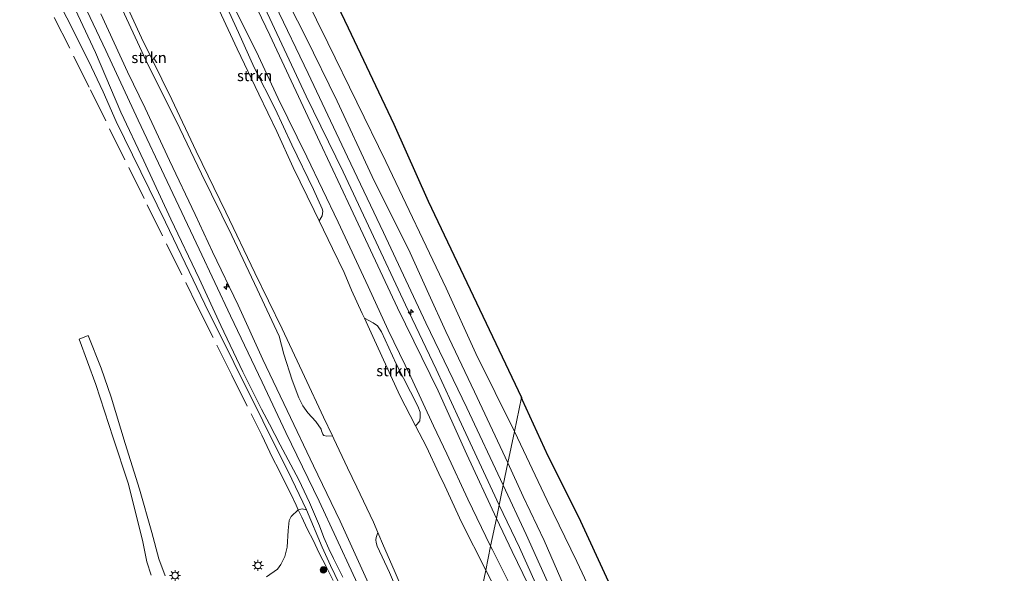
# Model space of a CAD drawing. Units: metres. Extents: x 149997 to 159993, y 406249 to 412503.
# Drawn here: x 152519 to 152746, y 410848 to 410976 of the extents above; entities that cross this region are included whole.
import ezdxf
from ezdxf.enums import TextEntityAlignment as Align

# ---------------------------------------------------------------- set-up
doc = ezdxf.new("R2010")
doc.units = ezdxf.units.M
doc.linetypes.add('IE-TERREINAFSCHEIDING', pattern=[10, 8, -2])
doc.layers.get('0').update_dxf_attribs({"lineweight": 25})
for name, color, linetype, lineweight in [('B-ME-AL-OVERIG-S-B1', 7, 'Continuous', 18), ('B-ME-GR-BOMENSTRUIKEN-GV-B6', 93, 'Continuous', 18), ('B-ME-GR-BOOM-S-B1', 93, 'Continuous', 18), ('B-ME-GR-STRUIKEN-GV-B6', 93, 'Continuous', 18), ('B-ME-GW-KRUINLIJN-L-B1', 93, 'Continuous', 18), ('B-ME-GW-TEENLIJN-L-B1', 93, 'Continuous', 18), ('B-ME-IE-GRASLAND-GV-B6', 93, 'Continuous', 18), ('B-ME-IE-HULPGEOMETRIE-L-B1', 53, 'Continuous', 18), ('B-ME-IE-MEUBILAIR_WEGMEUBILAIR-LICHTMAST-S-B1', 8, 'Continuous', 18), ('B-ME-IE-TERREINAFSCHEIDING-RASTERHEKWERK-L-B1', 8, 'IE-TERREINAFSCHEIDING', 18), ('B-ME-KG-KADASTRAAL-OPNAMEDTMGRENS-L-B1', 10, 'Continuous', 25), ('B-ME-OB-WATERLIJN-L-B1', 133, 'OB-WATERLIJN', 18), ('B-ME-OG-WATER-GV-B6', 153, 'Continuous', 18), ('B-ME-VH-VERH_SOORT-BITUMEN-GV-B6', 8, 'IE-TERREINAFSCHEIDING-NATUURLIJK-HOUTWAL', 18)]:
    doc.layers.add(name, color=color, linetype=linetype, lineweight=lineweight)
doc.styles.add('NLCS-ISO', font='NLCS-ISO.TTF')
doc.linetypes.add('IE-TERREINAFSCHEIDING-NATUURLIJK-HOUTWAL', pattern='A,7,-1.5,[67,NLCS.SHX,S=0.75,R=45,X=0,Y=0],-1.5,7,-1.5,[70,NLCS.SHX,S=0.75,R=0,X=0,Y=0],-1.5', length=20)
doc.linetypes.add('OB-WATERLIJN', pattern='A,10,[32,NLCS.SHX,S=2,R=0,X=0,Y=0],-12', length=22)

# ---------------------------------------------------------------- blocks, each defined once
blk = doc.blocks.new('boom')
blk.add_hatch(color=256).paths.add_polyline_path([(-0.75, 0, 1), (0.75, 0, 1)])
blk.add_circle((0, 0), 0.75)
blk = doc.blocks.new('hecto')
for p, q in [((0, 0.625), (-0.625, 0)), ((0, -0.625), (0, 0.625)), ((-0.625, 0), (0.625, 0)), ((0.625, 0), (0, -0.625))]:
    blk.add_line(p, q)
blk = doc.blocks.new('lantaarnpaal')
for p, q in [((-0.75, 0), (-1.25, 0)), ((-0.88, 0.88), (-0.53, 0.53)), ((0, 0.75), (0, 1.25)), ((0.53, 0.53), (0.88, 0.88)), ((0.75, 0), (1.25, 0)), ((-0.53, -0.53), (-0.88, -0.88)), ((0, -0.75), (0, -1.25)), ((0.53, -0.53), (0.88, -0.88))]:
    blk.add_line(p, q)
blk.add_circle((0, 0), 0.75)

msp = doc.modelspace()

# ---------------------------------------------------------------- linework, layer by layer
at = {"layer": 'B-ME-GR-BOMENSTRUIKEN-GV-B6'}
for points in [[(152524.8972, 410986.013, 4.2843), (152534.8944, 410966.082, 4.1572), (152538.2667, 410958.9742, 3.992), (152541.2691, 410952.135, 4.0809), (152552.6429, 410928.8845, 4.5893), (152561.7054, 410909.9519, 4.3733), (152581.7683, 410869.465, 4.7164), (152585.1735, 410862.4028, 5.0289), (152584.1874, 410862.6302, 5.0541), (152583.2765, 410862.4159, 5.0817), (152581.6671, 410860.9048, 5.1059), (152581.1817, 410859.922, 5.1059), (152580.9842, 410857.625, 5.1469), (152580.7028, 410853.776, 5.1555), (152580.1415, 410851.6263, 5.1642), (152579.2314, 410849.7848, 5.1642), (152578.4574, 410848.7148, 5.1729), (152575.9334, 410846.9277, 5.1208)], [(152552.5607, 410847.1844, 4.9556), (152551.0878, 410851.1304, 4.933), (152549.4586, 410857.1923, 4.933), (152546.6272, 410867.168, 4.8657), (152543.3062, 410877.7557, 4.8946), (152540.0828, 410888.4557, 4.6735), (152537.7702, 410895.1273, 4.5774), (152534.8347, 410902.6992, 4.539), (152532.7444, 410901.8456, 4.5102), (152536.6109, 410891.3633, 4.587), (152540.5803, 410879.0196, 4.76), (152544.0125, 410868.5696, 4.8465), (152547.3027, 410855.447, 4.9138), (152548.3743, 410850.4438, 4.933), (152549.311, 410847.3091, 4.9781)]]:
    msp.add_polyline3d(points, dxfattribs=at)
at = {"layer": 'B-ME-GR-STRUIKEN-GV-B6'}
for points in [[(152588.0949, 410929.1293, 2.3194), (152586.9109, 410931.5714, 2.3194), (152582.0922, 410941.4492, 2.3194), (152578.2987, 410949.8141, 2.3194), (152574.1599, 410958.441, 2.3194), (152569.2124, 410968.9101, 2.3194), (152565.5743, 410976.6428, 2.3194), (152560.111, 410989.0327, 2.3194), (152556.9024, 410995.6523, 2.3194), (152558.2663, 410995.1991, 3.3585), (152559.0461, 410994.628, 3.493), (152559.7958, 410993.4954, 3.5699), (152561.9143, 410988.6082, 3.4961), (152565.1454, 410982.1526, 3.5742), (152569.4814, 410972.6543, 3.5569), (152573.1341, 410964.5708, 3.4874), (152577.9144, 410955.0459, 3.5482), (152581.7833, 410946.732, 3.4701), (152586.7593, 410936.4038, 3.6031), (152588.7726, 410931.9286, 3.2472), (152588.9221, 410931.3616, 3.3117), (152588.8076, 410930.2959, 2.9648), (152588.0949, 410929.1293, 2.3194)], [(152543.1226, 410980.1164, 2.3194), (152547.0784, 410971.401, 2.3194), (152554.1254, 410957.2101, 2.3194), (152559.7563, 410945.2191, 2.3194), (152566.6014, 410931.1419, 2.3194), (152573.2856, 410917.1837, 2.3194), (152579.5292, 410904.1923, 2.3194), (152584.7146, 410893.1999, 2.3194), (152589.0636, 410883.813, 2.3194), (152591.1507, 410879.4878, 2.3194), (152589.841, 410879.3949, 3.329), (152589.209, 410879.5776, 3.6219), (152589.0695, 410879.6787, 3.6777), (152588.9147, 410879.9146, 3.6963), (152588.7563, 410880.2742, 3.7103), (152588.6322, 410880.6321, 3.701), (152588.5307, 410881.0135, 3.701), (152587.3685, 410882.8007, 3.8535), (152585.4847, 410884.823, 4.1139), (152584.3097, 410886.4049, 4.2615), (152583.4075, 410888.2987, 4.2354), (152581.8658, 410892.3942, 4.0879), (152579.9799, 410898.3411, 3.8479), (152578.8782, 410902.5414, 3.2329), (152573.7789, 410913.3843, 3.223), (152567.9492, 410925.7774, 3.1734), (152560.9785, 410940.0299, 3.0444), (152555.1031, 410952.2898, 3.1635), (152548.6757, 410965.0956, 3.0742), (152545.2209, 410972.604, 3.223), (152540.6794, 410982.4706, 3.4015)], [(152610.3439, 410881.8078, 2.3194), (152606.7059, 410888.8094, 2.3194), (152600.475, 410902.4511, 2.3194), (152598.5386, 410906.6761, 2.3194), (152600.5553, 410905.6137, 3.3033), (152601.5269, 410904.8972, 3.6102), (152602.4933, 410903.5125, 3.7683), (152605.8813, 410896.1034, 3.8055), (152610.8446, 410886.3507, 4.0237), (152611.4294, 410884.9684, 3.9044), (152611.4316, 410883.9585, 3.7336), (152611.3056, 410882.9893, 3.4099), (152610.6836, 410882.1748, 2.8615), (152610.3439, 410881.8078, 2.3194)], [(152610.932, 410835.1484, 2.3194), (152609.4067, 410837.1889, 3.4726), (152607.5558, 410840.3983, 3.3222), (152604.3165, 410847.977, 3.3519), (152601.4963, 410854.0186, 3.3293), (152601.2516, 410854.8683, 3.3396), (152601.1929, 410855.4714, 3.1452), (152601.2416, 410856.0083, 2.9099), (152601.6229, 410857.2183, 2.3194), (152602.9332, 410854.1321, 2.3194), (152605.4156, 410848.4592, 2.3194), (152607.9336, 410842.5686, 2.3194), (152609.7408, 410838.695, 2.3194), (152610.5068, 410836.5854, 2.3194), (152610.932, 410835.1484, 2.3194)]]:
    msp.add_polyline3d(points, dxfattribs=at)
at = {"layer": 'B-ME-GW-KRUINLIJN-L-B1'}
for points in [[(152630.5702, 410868.0873, 5.7093), (152622.2008, 410885.9997, 5.6932), (152612.6978, 410905.6236, 5.669), (152602.9172, 410926.4758, 5.7093), (152594.6505, 410943.9436, 5.7738), (152585.6009, 410963.214, 5.798), (152577.9857, 410979.0713, 5.7738), (152569.7462, 410996.0485, 5.8544), (152560.9788, 411014.0575, 5.7254), (152553.0927, 411030.6075, 5.7496), (152543.6186, 411050.9035, 5.7335), (152535.7282, 411066.9974, 5.7093), (152526.5734, 411086.0374, 5.6851), (152519.212, 411104.3771, 6.0075), (152513.4741, 411118.0144, 6.1768), (152507.1456, 411131.6771, 6.2735), (152504.0836, 411139.1159, 6.1849), (152502.5596, 411144.0993, 6.1607), (152500.1456, 411155.3016, 6.2332), (152498.8762, 411171.0257, 6.2332), (152500.6956, 411190.0377, 6.265)], [(152577.4516, 410986.4485, 5.7661), (152584.9659, 410971.7537, 5.829), (152592.2467, 410956.7761, 5.7661), (152600.3387, 410939.4266, 5.7391), (152609.0893, 410921.793, 5.82), (152613.4273, 410912.2401, 5.8275), (152617.3094, 410903.633, 5.6824), (152623.9103, 410889.7044, 5.6098), (152631.6388, 410873.2479, 5.8597)], [(152532.3328, 410982.3773, 5.5148), (152538.8851, 410968.4787, 5.5687), (152546.3709, 410952.3979, 5.5687), (152553.0003, 410938.2284, 5.4159), (152560.4472, 410922.6471, 5.4339), (152567.6816, 410907.2455, 5.4788), (152574.971, 410891.8853, 5.335), (152580.4469, 410880.2396, 5.5507), (152588.1075, 410864.4453, 5.6227), (152595.9457, 410847.4962, 5.7845), (152603.2947, 410831.6381, 5.7845), (152610.0408, 410817.901, 5.7907), (152617.0972, 410803.036, 5.6169)], [(152531.2383, 410979.231, 5.6317), (152536.4985, 410968.0366, 5.651), (152542.3749, 410954.22, 5.3872), (152547.6511, 410942.9933, 5.4151), (152553.8841, 410929.56, 5.4764), (152560.4402, 410915.8327, 5.4709), (152565.4031, 410904.9655, 5.443), (152570.515, 410894.2956, 5.2384), (152574.8107, 410885.6455, 5.35), (152576.6057, 410882.1855, 5.3965), (152579.1158, 410877.4584, 5.35), (152583.3861, 410869.3462, 5.536), (152585.8955, 410864.1406, 5.5639), (152588.1627, 410858.7038, 5.5918), (152589.2032, 410856.0158, 5.5918), (152590.3277, 410853.4382, 5.6476), (152591.409, 410851.1771, 5.7127), (152593.5292, 410846.8496, 5.6383)], [(152567.9392, 410979.5363, 4.7525), (152573.5359, 410968.3295, 4.6707), (152578.6431, 410957.4155, 4.72), (152585.2516, 410943.9254, 4.618), (152592.4673, 410928.8207, 4.5758), (152599.4145, 410914.0027, 4.5653), (152604.0076, 410903.8787, 4.653), (152609.2376, 410893.0985, 4.5337), (152614.4622, 410881.8195, 4.5541), (152617.5282, 410875.3547, 4.4618), (152622.3644, 410864.8741, 4.5312), (152627.6635, 410854.0516, 4.6683)], [(152537.7003, 410976.9448, 5.332), (152543.8724, 410963.5723, 5.4138), (152547.9319, 410955.1892, 5.4036), (152553.582, 410943.1171, 5.465), (152559.5207, 410930.6307, 5.3831), (152563.4658, 410921.9904, 5.3831), (152569.4415, 410909.6889, 5.3422), (152575.0713, 410897.1081, 5.2501), (152580.6996, 410885.3819, 5.3627), (152586.7589, 410872.5504, 5.4854), (152592.9365, 410859.7829, 5.69), (152599.0817, 410846.2253, 5.7514), (152602.098, 410839.671, 5.6798), (152606.0356, 410831.2984, 5.7514), (152611.0531, 410820.2241, 5.8742), (152617.812, 410806.487, 5.6)], [(152629.6141, 410863.4707, 5.7485), (152620.4119, 410883.3828, 5.7447), (152615.0586, 410894.8933, 5.6318), (152608.0171, 410909.7615, 5.8092), (152600.1141, 410926.6914, 5.7658), (152593.6287, 410940.4506, 5.6963), (152585.0706, 410957.9342, 5.7918), (152575.5358, 410978.3815, 5.7831)], [(152631.6388, 410873.2479, 5.8597), (152635.1886, 410865.4702, 5.8452), (152640.0324, 410855.3397, 5.8657), (152643.8865, 410846.48, 5.8495), (152647.7426, 410838.3986, 5.8898), (152652.939, 410827.9914, 5.8576), (152657.3472, 410818.7092, 5.8979), (152663.4469, 410805.7164, 5.8173), (152668.9698, 410794.4242, 5.8495), (152673.4939, 410785.0047, 5.777), (152678.3929, 410774.2983, 5.7367), (152683.0947, 410763.2207, 5.7448), (152688.17, 410752.413, 5.8415), (152691.7951, 410744.18, 5.7689), (152695.3307, 410735.9786, 5.6883), (152700.3691, 410725.0206, 5.6077), (152704.1624, 410716.7966, 5.6883), (152707.5605, 410709.518, 5.5916), (152708.5623, 410707.829, 5.5743), (152711.7965, 410702.6404, 5.5805)], [(152642.1859, 410842.7087, 5.7069), (152635.8658, 410856.7222, 5.7609), (152630.5702, 410868.0873, 5.7093)], [(152637.9955, 410845.4494, 5.6809), (152634.2826, 410853.7079, 5.6437), (152629.6141, 410863.4707, 5.7485)], [(152627.6635, 410854.0516, 4.6683), (152628.0817, 410853.1977, 4.6683), (152632.843, 410843.637, 4.8322)]]:
    msp.add_polyline3d(points, dxfattribs=at)
at = {"layer": 'B-ME-GW-TEENLIJN-L-B1'}
for points in [[(152628.9834, 410860.426, 4.934), (152622.1512, 410875.2007, 4.8968), (152615.531, 410889.8673, 5.0084), (152606.1543, 410909.0768, 4.7815), (152595.4021, 410932.0787, 4.9291), (152588.2428, 410947.3005, 5.0345), (152576.7169, 410972.0312, 5.1188), (152564.248, 410998.0821, 4.8324), (152553.0716, 411021.4849, 4.9471), (152540.6559, 411047.8965, 4.8479), (152532.4249, 411064.7686, 4.8776), (152526.5152, 411076.3457, 4.8711), (152522.9383, 411083.8977, 4.8314), (152518.4625, 411093.7703, 4.762), (152513.63, 411104.7625, 4.6132), (152507.9516, 411117.2388, 4.9703), (152502.5791, 411129.9575, 5.2909), (152500.7976, 411136.0219, 5.5041), (152500.0543, 411138.8332, 5.7697), (152499.9026, 411140.6436, 5.9092), (152500.099, 411142.779, 6.204)], [(152577.139, 410996.7391, 3.7396), (152590.1342, 410970.2736, 3.504), (152603.4862, 410942.8686, 3.5982), (152617.388, 410913.6404, 3.6069), (152624.2216, 410898.5225, 3.6627), (152633.1451, 410880.5199, 3.5545)], [(152615.8098, 410796.8203, 5.0357), (152607.8388, 410813.6663, 5.1545), (152599.9916, 410830.2409, 5.2047), (152590.7178, 410849.5531, 5.1879), (152588.8009, 410853.7754, 5.1461), (152585.1735, 410862.4028, 5.0289), (152581.7683, 410869.465, 4.7164), (152561.7054, 410909.9519, 4.3733), (152552.6429, 410928.8845, 4.5893), (152541.2691, 410952.135, 4.0809), (152538.2667, 410958.9742, 3.992), (152534.8944, 410966.082, 4.1572), (152524.8972, 410986.013, 4.2843)], [(152711.7965, 410702.6404, 5.5805), (152710.4013, 410708.339, 5.1093), (152709.1044, 410713.0749, 4.4676), (152707.9057, 410717.0423, 3.9468), (152705.833, 410722.5697, 3.6027), (152702.2383, 410730.3133, 3.7422), (152696.6645, 410742.7208, 3.7887), (152691.2683, 410755.4427, 3.5934), (152685.2565, 410768.8892, 3.5841), (152679.2452, 410782.4955, 3.3423), (152672.7044, 410796.2726, 3.4725), (152666.5418, 410810.1286, 3.4539), (152657.9393, 410828.6282, 3.5004), (152652.9536, 410839.0308, 3.3981), (152647.5551, 410850.4666, 3.612), (152640.711, 410864.609, 3.6306), (152633.1451, 410880.5199, 3.5545)], [(152628.9834, 410860.426, 4.934), (152632.596, 410852.8288, 4.9253), (152636.31, 410845.1764, 4.8433)]]:
    msp.add_polyline3d(points, dxfattribs=at)
at = {"layer": 'B-ME-IE-GRASLAND-GV-B6'}
for points in [[(152575.5358, 410978.3815, 5.7831), (152585.0706, 410957.9342, 5.7918), (152593.6287, 410940.4506, 5.6963), (152600.1141, 410926.6914, 5.7658), (152608.0171, 410909.7615, 5.8092), (152615.0586, 410894.8933, 5.6318), (152620.4119, 410883.3828, 5.7447), (152629.6141, 410863.4707, 5.7485), (152628.9834, 410860.426, 4.934), (152622.1512, 410875.2007, 4.8968), (152615.531, 410889.8673, 5.0084), (152606.1543, 410909.0768, 4.7815), (152595.4021, 410932.0787, 4.9291), (152588.2428, 410947.3005, 5.0345), (152576.7169, 410972.0312, 5.1188), (152564.248, 410998.0821, 4.8324)], [(152564.248, 410998.0821, 4.8324), (152576.7169, 410972.0312, 5.1188), (152588.2428, 410947.3005, 5.0345), (152595.4021, 410932.0787, 4.9291), (152606.1543, 410909.0768, 4.7815), (152615.531, 410889.8673, 5.0084), (152622.1512, 410875.2007, 4.8968), (152628.9834, 410860.426, 4.934), (152627.6635, 410854.0516, 4.6683)], [(152587.28, 410989.608, 2.932), (152594.798, 410973.697, 2.905), (152605.293, 410951.482, 3.196), (152613.237, 410933.666, 3.395), (152634.763, 410888.33, 3.427), (152633.1451, 410880.5199, 3.5545), (152624.2216, 410898.5225, 3.6627), (152617.388, 410913.6404, 3.6069), (152603.4862, 410942.8686, 3.5982), (152590.1342, 410970.2736, 3.504), (152577.139, 410996.7391, 3.7396)], [(152577.139, 410996.7391, 3.7396), (152590.1342, 410970.2736, 3.504), (152603.4862, 410942.8686, 3.5982), (152617.388, 410913.6404, 3.6069), (152624.2216, 410898.5225, 3.6627), (152633.1451, 410880.5199, 3.5545)], [(152616.3215, 410799.2912, 5.5344), (152615.8098, 410796.8203, 5.0357), (152607.8388, 410813.6663, 5.1545), (152599.9916, 410830.2409, 5.2047), (152590.7178, 410849.5531, 5.1879), (152588.8009, 410853.7754, 5.1461), (152585.1735, 410862.4028, 5.0289), (152581.7683, 410869.465, 4.7164), (152561.7054, 410909.9519, 4.3733), (152552.6429, 410928.8845, 4.5893), (152541.2691, 410952.135, 4.0809), (152538.2667, 410958.9742, 3.992), (152534.8944, 410966.082, 4.1572), (152524.8972, 410986.013, 4.2843)], [(152577.4516, 410986.4485, 5.7661), (152584.9659, 410971.7537, 5.829), (152592.2467, 410956.7761, 5.7661), (152600.3387, 410939.4266, 5.7391), (152609.0893, 410921.793, 5.82), (152613.4273, 410912.2401, 5.8275), (152617.3094, 410903.633, 5.6824), (152623.9103, 410889.7044, 5.6098), (152631.6388, 410873.2479, 5.8597), (152630.5702, 410868.0873, 5.7093), (152629.6141, 410863.4707, 5.7485), (152620.4119, 410883.3828, 5.7447), (152615.0586, 410894.8933, 5.6318), (152608.0171, 410909.7615, 5.8092), (152600.1141, 410926.6914, 5.7658), (152593.6287, 410940.4506, 5.6963), (152585.0706, 410957.9342, 5.7918), (152575.5358, 410978.3815, 5.7831)], [(152633.1451, 410880.5199, 3.5545), (152631.6388, 410873.2479, 5.8597), (152623.9103, 410889.7044, 5.6098), (152617.3094, 410903.633, 5.6824), (152613.4273, 410912.2401, 5.8275), (152609.0893, 410921.793, 5.82), (152600.3387, 410939.4266, 5.7391), (152592.2467, 410956.7761, 5.7661), (152584.9659, 410971.7537, 5.829), (152577.4516, 410986.4485, 5.7661)], [(152540.6794, 410982.4706, 3.4015), (152545.2209, 410972.604, 3.223), (152548.6757, 410965.0956, 3.0742), (152555.1031, 410952.2898, 3.1635), (152560.9785, 410940.0299, 3.0444), (152567.9492, 410925.7774, 3.1734), (152573.7789, 410913.3843, 3.223), (152578.8782, 410902.5414, 3.2329), (152579.9799, 410898.3411, 3.8479), (152581.8658, 410892.3942, 4.0879), (152583.4075, 410888.2987, 4.2354), (152584.3097, 410886.4049, 4.2615), (152585.4847, 410884.823, 4.1139), (152587.3685, 410882.8007, 3.8535), (152588.5307, 410881.0135, 3.701), (152588.6322, 410880.6321, 3.701), (152588.7563, 410880.2742, 3.7103), (152588.9147, 410879.9146, 3.6963), (152589.0695, 410879.6787, 3.6777), (152589.209, 410879.5776, 3.6219), (152589.841, 410879.3949, 3.329), (152591.1507, 410879.4878, 2.3194), (152591.4626, 410878.8415, 2.3194), (152594.6013, 410872.1462, 2.3194), (152596.7628, 410867.629, 2.3194), (152600.6087, 410859.6071, 2.3194), (152601.6229, 410857.2183, 2.3194), (152601.2416, 410856.0083, 2.9099), (152601.1929, 410855.4714, 3.1452), (152601.2516, 410854.8683, 3.3396), (152601.4963, 410854.0186, 3.3293), (152604.3165, 410847.977, 3.3519), (152607.5558, 410840.3983, 3.3222)], [(152626.5167, 410848.5163, 2.3194), (152620.9108, 410859.5508, 2.3194), (152617.1178, 410867.9404, 2.3194), (152615.7125, 410870.806, 2.3194), (152612.8512, 410876.9701, 2.3194), (152610.3439, 410881.8078, 2.3194), (152610.6836, 410882.1748, 2.8615), (152611.3056, 410882.9893, 3.4099), (152611.4316, 410883.9585, 3.7336), (152611.4294, 410884.9684, 3.9044), (152610.8446, 410886.3507, 4.0237), (152605.8813, 410896.1034, 3.8055), (152602.4933, 410903.5125, 3.7683), (152601.5269, 410904.8972, 3.6102), (152600.5553, 410905.6137, 3.3033), (152598.5386, 410906.6761, 2.3194), (152598.0562, 410907.7285, 2.3194), (152595.5797, 410913.1739, 2.3194), (152593.83, 410917.2285, 2.3194), (152591.1647, 410922.7981, 2.3194), (152588.0949, 410929.1293, 2.3194), (152588.8076, 410930.2959, 2.9648), (152588.9221, 410931.3616, 3.3117), (152588.7726, 410931.9286, 3.2472), (152586.7593, 410936.4038, 3.6031), (152581.7833, 410946.732, 3.4701), (152577.9144, 410955.0459, 3.5482), (152573.1341, 410964.5708, 3.4874), (152569.4814, 410972.6543, 3.5569), (152565.1454, 410982.1526, 3.5742)], [(152531.2383, 410979.231, 5.6317), (152536.4985, 410968.0366, 5.651), (152542.3749, 410954.22, 5.3872), (152547.6511, 410942.9933, 5.4151), (152553.8841, 410929.56, 5.4764), (152560.4402, 410915.8327, 5.4709), (152565.4031, 410904.9655, 5.443), (152570.515, 410894.2956, 5.2384), (152574.8107, 410885.6455, 5.35), (152576.6057, 410882.1855, 5.3965), (152579.1158, 410877.4584, 5.35), (152583.3861, 410869.3462, 5.536), (152585.8955, 410864.1406, 5.5639), (152588.1627, 410858.7038, 5.5918), (152589.2032, 410856.0158, 5.5918), (152590.3277, 410853.4382, 5.6476), (152591.409, 410851.1771, 5.7127), (152593.5292, 410846.8496, 5.6383)], [(152593.5292, 410846.8496, 5.6383), (152591.409, 410851.1771, 5.7127), (152590.3277, 410853.4382, 5.6476), (152589.2032, 410856.0158, 5.5918), (152588.1627, 410858.7038, 5.5918), (152585.8955, 410864.1406, 5.5639), (152583.3861, 410869.3462, 5.536), (152579.1158, 410877.4584, 5.35), (152576.6057, 410882.1855, 5.3965), (152574.8107, 410885.6455, 5.35), (152570.515, 410894.2956, 5.2384), (152565.4031, 410904.9655, 5.443), (152560.4402, 410915.8327, 5.4709), (152553.8841, 410929.56, 5.4764), (152547.6511, 410942.9933, 5.4151), (152542.3749, 410954.22, 5.3872), (152536.4985, 410968.0366, 5.651), (152531.2383, 410979.231, 5.6317)], [(152567.9392, 410979.5363, 4.7525), (152573.5359, 410968.3295, 4.6707), (152578.6431, 410957.4155, 4.72), (152585.2516, 410943.9254, 4.618), (152592.4673, 410928.8207, 4.5758), (152599.4145, 410914.0027, 4.5653), (152604.0076, 410903.8787, 4.653), (152609.2376, 410893.0985, 4.5337), (152614.4622, 410881.8195, 4.5541), (152617.5282, 410875.3547, 4.4618), (152622.3644, 410864.8741, 4.5312), (152627.6635, 410854.0516, 4.6683), (152626.5167, 410848.5163, 2.3194)], [(152627.6635, 410854.0516, 4.6683), (152622.3644, 410864.8741, 4.5312), (152617.5282, 410875.3547, 4.4618), (152614.4622, 410881.8195, 4.5541), (152609.2376, 410893.0985, 4.5337), (152604.0076, 410903.8787, 4.653), (152599.4145, 410914.0027, 4.5653), (152592.4673, 410928.8207, 4.5758), (152585.2516, 410943.9254, 4.618), (152578.6431, 410957.4155, 4.72), (152573.5359, 410968.3295, 4.6707), (152567.9392, 410979.5363, 4.7525)], [(152537.7003, 410976.9448, 5.332), (152543.8724, 410963.5723, 5.4138), (152547.9319, 410955.1892, 5.4036), (152553.582, 410943.1171, 5.465), (152559.5207, 410930.6307, 5.3831), (152563.4658, 410921.9904, 5.3831), (152569.4415, 410909.6889, 5.3422), (152575.0713, 410897.1081, 5.2501), (152580.6996, 410885.3819, 5.3627), (152586.7589, 410872.5504, 5.4854), (152592.9365, 410859.7829, 5.69), (152599.0817, 410846.2253, 5.7514), (152602.098, 410839.671, 5.6798), (152606.0356, 410831.2984, 5.7514), (152611.0531, 410820.2241, 5.8742), (152617.812, 410806.487, 5.6)], [(152617.812, 410806.487, 5.6), (152611.0531, 410820.2241, 5.8742), (152606.0356, 410831.2984, 5.7514), (152602.098, 410839.671, 5.6798), (152599.0817, 410846.2253, 5.7514), (152592.9365, 410859.7829, 5.69), (152586.7589, 410872.5504, 5.4854), (152580.6996, 410885.3819, 5.3627), (152575.0713, 410897.1081, 5.2501), (152569.4415, 410909.6889, 5.3422), (152563.4658, 410921.9904, 5.3831), (152559.5207, 410930.6307, 5.3831), (152553.582, 410943.1171, 5.465), (152547.9319, 410955.1892, 5.4036), (152543.8724, 410963.5723, 5.4138), (152537.7003, 410976.9448, 5.332)], [(152652.9536, 410839.0308, 3.3981), (152647.5551, 410850.4666, 3.612), (152640.711, 410864.609, 3.6306), (152633.1451, 410880.5199, 3.5545), (152634.763, 410888.33, 3.427), (152635.044, 410887.72, 3.435), (152640.941, 410874.837, 3.452), (152648.045, 410860.727, 3.414), (152654.844, 410845.869, 3.262)], [(152643.8865, 410846.48, 5.8495), (152640.0324, 410855.3397, 5.8657), (152635.1886, 410865.4702, 5.8452), (152631.6388, 410873.2479, 5.8597), (152633.1451, 410880.5199, 3.5545)], [(152633.1451, 410880.5199, 3.5545), (152640.711, 410864.609, 3.6306), (152647.5551, 410850.4666, 3.612), (152652.9536, 410839.0308, 3.3981)], [(152637.9955, 410845.4494, 5.6809), (152634.2826, 410853.7079, 5.6437), (152629.6141, 410863.4707, 5.7485), (152630.5702, 410868.0873, 5.7093), (152631.6388, 410873.2479, 5.8597), (152635.1886, 410865.4702, 5.8452), (152640.0324, 410855.3397, 5.8657), (152643.8865, 410846.48, 5.8495)], [(152636.31, 410845.1764, 4.8433), (152632.596, 410852.8288, 4.9253), (152628.9834, 410860.426, 4.934), (152629.6141, 410863.4707, 5.7485), (152634.2826, 410853.7079, 5.6437), (152637.9955, 410845.4494, 5.6809)], [(152575.9334, 410846.9277, 5.1208), (152578.4574, 410848.7148, 5.1729), (152579.2314, 410849.7848, 5.1642), (152580.1415, 410851.6263, 5.1642), (152580.7028, 410853.776, 5.1555), (152580.9842, 410857.625, 5.1469), (152581.1817, 410859.922, 5.1059), (152581.6671, 410860.9048, 5.1059), (152583.2765, 410862.4159, 5.0817), (152584.1874, 410862.6302, 5.0541), (152585.1735, 410862.4028, 5.0289), (152588.8009, 410853.7754, 5.1461), (152590.7178, 410849.5531, 5.1879), (152599.9916, 410830.2409, 5.2047)], [(152627.6635, 410854.0516, 4.6683), (152628.9834, 410860.426, 4.934), (152632.596, 410852.8288, 4.9253), (152636.31, 410845.1764, 4.8433)], [(152632.5321, 410836.8692, 2.3194), (152626.5167, 410848.5163, 2.3194), (152627.6635, 410854.0516, 4.6683)], [(152627.6635, 410854.0516, 4.6683), (152628.0817, 410853.1977, 4.6683), (152632.843, 410843.637, 4.8322)], [(152632.843, 410843.637, 4.8322), (152628.0817, 410853.1977, 4.6683), (152627.6635, 410854.0516, 4.6683)]]:
    msp.add_polyline3d(points, dxfattribs=at)
at = {"layer": 'B-ME-IE-HULPGEOMETRIE-L-B1'}
msp.add_polyline3d([(152634.763, 410888.33, 3.427), (152633.1451, 410880.5199, 3.5545), (152631.6388, 410873.2479, 5.8597), (152630.5702, 410868.0873, 5.7093), (152629.6141, 410863.4707, 5.7485), (152628.9834, 410860.426, 4.934), (152627.6635, 410854.0516, 4.6683), (152626.5167, 410848.5163, 2.3194), (152620.0564, 410817.3218, 2.3194), (152619.5814, 410815.0291, 3.224), (152617.812, 410806.487, 5.6), (152617.0972, 410803.036, 5.6169), (152616.3215, 410799.2912, 5.5344), (152615.8098, 410796.8203, 5.0357), (152615.6074, 410795.8427, 5.0301)], dxfattribs=at)
at = {"layer": 'B-ME-IE-TERREINAFSCHEIDING-RASTERHEKWERK-L-B1'}
msp.add_polyline3d([(152522.514, 410985.105, 3.665), (152535.348, 410959.415, 3.836), (152548.432, 410932.827, 3.983), (152560.063, 410909.396, 3.964), (152567.9437, 410893.5513, 4.3535), (152573.4608, 410882.4588, 4.6261), (152574.8614, 410879.6832, 4.6346), (152576.1238, 410877.0693, 4.7361), (152577.3708, 410874.4536, 4.8207), (152578.7575, 410871.6502, 4.8715), (152580.1768, 410868.8457, 4.9222), (152581.4586, 410866.2457, 5.016), (152582.7807, 410863.4663, 5.0752), (152583.2765, 410862.4159, 5.0817), (152584.0716, 410860.7315, 5.0921), (152585.3246, 410858.0328, 5.1598), (152586.766, 410855.2385, 5.1344), (152588.0136, 410852.5749, 5.1682), (152589.84, 410848.9874, 5.2105), (152591.3196, 410846.098, 5.2359)], dxfattribs=at)
at = {"layer": 'B-ME-KG-KADASTRAAL-OPNAMEDTMGRENS-L-B1'}
for points in [[(152552.197, 411064.221, 2.277), (152560.11, 411047.221, 2.676), (152569.635, 411026.758, 2.892), (152577.9426, 411008.8269, 3.6741), (152587.28, 410989.608, 2.932), (152594.798, 410973.697, 2.905), (152605.293, 410951.482, 3.196), (152613.237, 410933.666, 3.395), (152634.763, 410888.33, 3.427)], [(152746.173, 410617.058, 3.317), (152743.663, 410635.5, 3.36), (152743.0507, 410638.3534, 3.348), (152740.5442, 410650.0327, 3.299), (152739.519, 410654.81, 3.279), (152735.744, 410667.135, 3.414), (152732.5527, 410675.2801, 6.0391), (152731.6047, 410677.6996, 6.2121), (152728.0651, 410686.7336, 6.0791), (152726.3671, 410691.0673, 5.7303), (152725.019, 410694.508, 3.52), (152714.805, 410717.108, 3.438), (152712.4091, 410722.435, 3.5131), (152704.499, 410740.022, 3.47), (152695.277, 410759.173, 3.466), (152687.307, 410776.808, 3.343), (152679.749, 410793.151, 3.456), (152670.2, 410812.996, 3.425), (152662.941, 410828.78, 3.436), (152654.844, 410845.869, 3.262), (152648.045, 410860.727, 3.414), (152640.941, 410874.837, 3.452), (152635.044, 410887.72, 3.435), (152634.763, 410888.33, 3.427)]]:
    msp.add_polyline3d(points, dxfattribs=at)
at = {"layer": 'B-ME-OB-WATERLIJN-L-B1'}
for points in [[(152607.9336, 410842.5686, 2.3194), (152605.4156, 410848.4592, 2.3194), (152602.9332, 410854.1321, 2.3194), (152601.6229, 410857.2183, 2.3194), (152600.6087, 410859.6071, 2.3194), (152596.7628, 410867.629, 2.3194), (152594.6013, 410872.1462, 2.3194), (152591.4626, 410878.8415, 2.3194), (152591.1507, 410879.4878, 2.3194), (152589.0636, 410883.813, 2.3194), (152584.7146, 410893.1999, 2.3194), (152579.5292, 410904.1923, 2.3194), (152573.2856, 410917.1837, 2.3194), (152566.6014, 410931.1419, 2.3194), (152559.7563, 410945.2191, 2.3194), (152554.1254, 410957.2101, 2.3194), (152547.0784, 410971.401, 2.3194), (152543.1226, 410980.1164, 2.3194)], [(152626.5167, 410848.5163, 2.3194), (152620.9108, 410859.5508, 2.3194), (152617.1178, 410867.9404, 2.3194), (152615.7125, 410870.806, 2.3194), (152612.8512, 410876.9701, 2.3194), (152610.3439, 410881.8078, 2.3194), (152606.7059, 410888.8094, 2.3194), (152600.475, 410902.4511, 2.3194), (152598.5386, 410906.6761, 2.3194), (152598.0562, 410907.7285, 2.3194), (152595.5797, 410913.1739, 2.3194), (152593.83, 410917.2285, 2.3194), (152591.1647, 410922.7981, 2.3194), (152588.0949, 410929.1293, 2.3194), (152586.9109, 410931.5714, 2.3194), (152582.0922, 410941.4492, 2.3194), (152578.2987, 410949.8141, 2.3194), (152574.1599, 410958.441, 2.3194), (152569.2124, 410968.9101, 2.3194), (152565.5743, 410976.6428, 2.3194)], [(152626.5167, 410848.5163, 2.3194), (152632.5321, 410836.8692, 2.3194)]]:
    msp.add_polyline3d(points, dxfattribs=at)
at = {"layer": 'B-ME-OG-WATER-GV-B6'}
for points in [[(152607.9336, 410842.5686, 2.3194), (152605.4156, 410848.4592, 2.3194), (152602.9332, 410854.1321, 2.3194), (152601.6229, 410857.2183, 2.3194), (152600.6087, 410859.6071, 2.3194), (152596.7628, 410867.629, 2.3194), (152594.6013, 410872.1462, 2.3194), (152591.4626, 410878.8415, 2.3194), (152591.1507, 410879.4878, 2.3194), (152589.0636, 410883.813, 2.3194), (152584.7146, 410893.1999, 2.3194), (152579.5292, 410904.1923, 2.3194), (152573.2856, 410917.1837, 2.3194), (152566.6014, 410931.1419, 2.3194), (152559.7563, 410945.2191, 2.3194), (152554.1254, 410957.2101, 2.3194), (152547.0784, 410971.401, 2.3194), (152543.1226, 410980.1164, 2.3194)], [(152565.5743, 410976.6428, 2.3194), (152569.2124, 410968.9101, 2.3194), (152574.1599, 410958.441, 2.3194), (152578.2987, 410949.8141, 2.3194), (152582.0922, 410941.4492, 2.3194), (152586.9109, 410931.5714, 2.3194), (152588.0949, 410929.1293, 2.3194), (152591.1647, 410922.7981, 2.3194), (152593.83, 410917.2285, 2.3194), (152595.5797, 410913.1739, 2.3194), (152598.0562, 410907.7285, 2.3194), (152598.5386, 410906.6761, 2.3194), (152600.475, 410902.4511, 2.3194), (152606.7059, 410888.8094, 2.3194), (152610.3439, 410881.8078, 2.3194), (152612.8512, 410876.9701, 2.3194), (152615.7125, 410870.806, 2.3194), (152617.1178, 410867.9404, 2.3194), (152620.9108, 410859.5508, 2.3194), (152626.5167, 410848.5163, 2.3194), (152620.0564, 410817.3218, 2.3194)], [(152620.0564, 410817.3218, 2.3194), (152626.5167, 410848.5163, 2.3194), (152632.5321, 410836.8692, 2.3194)]]:
    msp.add_polyline3d(points, dxfattribs=at)
at = {"layer": 'B-ME-VH-VERH_SOORT-BITUMEN-GV-B6'}
msp.add_polyline3d([(152549.311, 410847.3091, 4.9781), (152548.3743, 410850.4438, 4.933), (152547.3027, 410855.447, 4.9138), (152544.0125, 410868.5696, 4.8465), (152540.5803, 410879.0196, 4.76), (152536.6109, 410891.3633, 4.587), (152532.7444, 410901.8456, 4.5102), (152534.8347, 410902.6992, 4.539), (152537.7702, 410895.1273, 4.5774), (152540.0828, 410888.4557, 4.6735), (152543.3062, 410877.7557, 4.8946), (152546.6272, 410867.168, 4.8657), (152549.4586, 410857.1923, 4.933), (152551.0878, 410851.1304, 4.933), (152552.5607, 410847.1844, 4.9556)], dxfattribs=at)

# ---------------------------------------------------------------- block references
at = {"layer": 'B-ME-AL-OVERIG-S-B1', "rotation": 90}
for p in [(152566.7328, 410913.9558, 6.4548), (152609.2255, 410908.0486, 6.7102)]:
    msp.add_blockref('hecto', p, dxfattribs=at)
at = {"layer": 'B-ME-GR-BOOM-S-B1', "rotation": 90}
msp.add_blockref('boom', (152589.0689, 410848.5353, 5.1739), dxfattribs=at)
at = {"layer": 'B-ME-IE-MEUBILAIR_WEGMEUBILAIR-LICHTMAST-S-B1', "rotation": 90}
for p in [(152573.987, 410849.587, 5.089), (152554.843, 410847.261, 4.977)]:
    msp.add_blockref('lantaarnpaal', p, dxfattribs=at)

# ---------------------------------------------------------------- texts
at = {"layer": 'B-ME-GR-STRUIKEN-GV-B6', "ltscale": 0.2, "style": 'NLCS-ISO'}
for p in [(152548.8568, 410966.8547), (152573.2182, 410962.6752), (152605.3502, 410894.5333)]:
    msp.add_text('strkn', height=2.5, dxfattribs=at).set_placement(p, align=Align.MIDDLE_CENTER)

doc.saveas('drawing.dxf')
